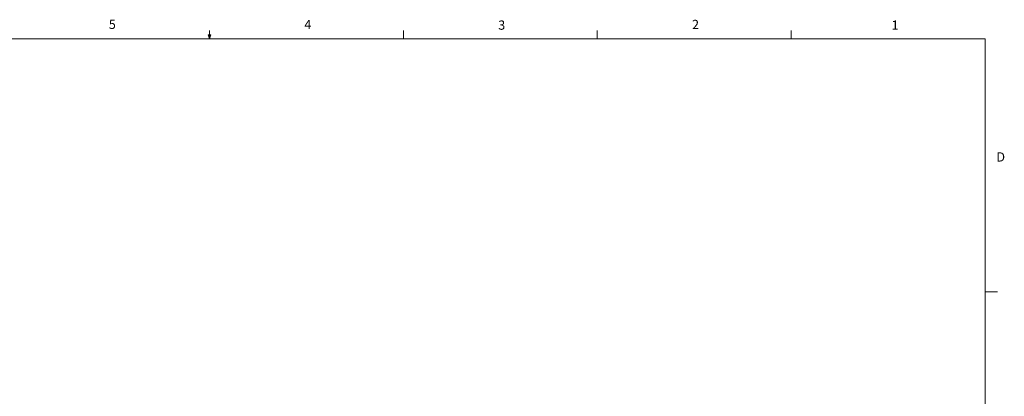
# Model space of a CAD drawing. Units: inches. Extents: x 0.4 to 16.6, y 0.2 to 10.8.
# Drawn here: x 6.6 to 16.6, y 7 to 10.8 of the extents above; entities that cross this region are included whole.
import ezdxf

# ---------------------------------------------------------------- set-up
doc = ezdxf.new("R2010")
doc.units = ezdxf.units.IN
doc.header["$MEASUREMENT"] = 0
doc.styles.add('SLDTEXTSTYLE0', font='TXT', dxfattribs={"width": 0.75})

msp = doc.modelspace()

# ---------------------------------------------------------------- linework, layer by layer
at = {"color": 7, "linetype": 'Continuous', "lineweight": 18}
for p, q in [((8.501, 10.6421), (8.501, 10.7269)), ((10.4698, 10.6421), (10.4698, 10.7269)), ((12.4385, 10.6421), (12.4385, 10.7269)), ((14.4073, 10.6421), (14.4073, 10.7269)), ((0.6263, 10.6421), (16.3763, 10.6421)), ((8.501, 10.6421), (8.4878, 10.684)), ((8.5136, 10.684), (8.4878, 10.684)), ((8.494, 10.684), (8.501, 10.6421)), ((8.501, 10.6421), (8.5136, 10.684)), ((8.5059, 10.684), (8.501, 10.6421)), ((16.3763, 0.3921), (16.3763, 10.6421)), ((16.3763, 8.0753), (16.5013, 8.0753))]:
    msp.add_line(p, q, dxfattribs=at)

# ---------------------------------------------------------------- texts
at = {"color": 7, "linetype": 'Continuous', "lineweight": 0, "char_height": 0.0937, "attachment_point": 1, "style": 'SLDTEXTSTYLE0'}
for s, insert in [('5', (7.4787, 10.8373)), ('4', (9.4643, 10.8357)), ('3', (11.4327, 10.8295)), ('2', (13.401, 10.8362)), ('1', (15.4274, 10.8301)), ('D', (16.4913, 9.491))]:
    msp.add_mtext(s, dxfattribs=dict(at, insert=insert))

doc.saveas('drawing.dxf')
